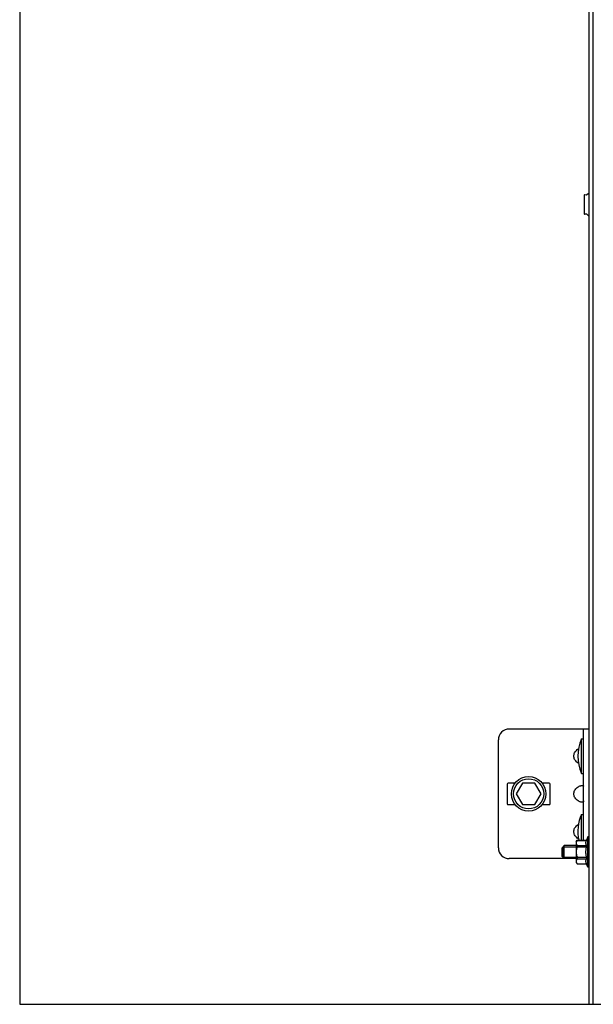
# Model space of a CAD drawing. Units: millimetres. Extents: x -43651 to 138762, y -19013 to 15047.
# Drawn here: x -43180 to -42914, y 8097 to 8553 of the extents above; entities that cross this region are included whole.
import ezdxf

# ---------------------------------------------------------------- set-up
doc = ezdxf.new("R2010")
doc.units = ezdxf.units.MM
doc.header["$LTSCALE"] = 46.255
doc.layers.get('0').update_dxf_attribs({"linetype": 'CONTINUOUS'})

msp = doc.modelspace()

# ---------------------------------------------------------------- linework, layer by layer
at = {"color": 7, "linetype": 'Continuous'}
for p, q in [((-42914.227, 8096.642), (-42914.227, 10711.445)), ((-42916.227, 8096.642), (-42916.227, 10212.161)), ((-43180.19, 8976.666), (-43180.19, 8096.718)), ((-42918.427, 8471.45), (-42918.427, 8462.888)), ((-42917.405, 8471.576), (-42918.209, 8471.649)), ((-42916.549, 8472.17), (-42917.265, 8471.617)), ((-42917.405, 8462.762), (-42918.209, 8462.689)), ((-42916.549, 8462.168), (-42917.265, 8462.721)), ((-42916.227, 8224.142), (-42953.227, 8224.142)), ((-42918.727, 8172.619), (-42918.727, 8224.142)), ((-42958.227, 8169.142), (-42958.227, 8219.142)), ((-42919.727, 8219.642), (-42918.727, 8219.642)), ((-42919.727, 8203.642), (-42919.727, 8219.642)), ((-42919.727, 8203.642), (-42918.727, 8203.642)), ((-42954.227, 8198.642), (-42954.227, 8189.642)), ((-42950.472, 8199.142), (-42953.727, 8199.142)), ((-42947.113, 8199.142), (-42950, 8194.142)), ((-42941.34, 8199.142), (-42947.113, 8199.142)), ((-42938.453, 8194.142), (-42941.34, 8199.142)), ((-42934.727, 8199.142), (-42937.982, 8199.142)), ((-42934.227, 8189.642), (-42934.227, 8198.642)), ((-42950, 8194.142), (-42947.113, 8189.142)), ((-42941.34, 8189.142), (-42938.453, 8194.142)), ((-42953.727, 8189.142), (-42950.472, 8189.142)), ((-42947.113, 8189.142), (-42941.34, 8189.142)), ((-42937.982, 8189.142), (-42934.727, 8189.142)), ((-42919.727, 8184.642), (-42918.727, 8184.642)), ((-42919.727, 8172.619), (-42919.727, 8184.642)), ((-42927.727, 8170.169), (-42928.727, 8169.169)), ((-42922.227, 8170.169), (-42927.727, 8170.169)), ((-42927.727, 8164.169), (-42927.727, 8170.169)), ((-42922.227, 8172.049), (-42921.657, 8172.619)), ((-42922.227, 8172.049), (-42922.227, 8162.289)), ((-42921.657, 8172.619), (-42917.409, 8172.619)), ((-42921.657, 8172.619), (-42921.657, 8172.604)), ((-42921.657, 8172.604), (-42917.409, 8172.604)), ((-42921.657, 8170.236), (-42917.409, 8170.236)), ((-42921.657, 8170.236), (-42921.657, 8169.537)), ((-42916.727, 8174.169), (-42917.409, 8172.619)), ((-42917.409, 8172.619), (-42917.409, 8172.604)), ((-42917.409, 8170.236), (-42917.409, 8169.537)), ((-42916.227, 8174.169), (-42916.727, 8174.169)), ((-42916.727, 8160.169), (-42916.727, 8174.169)), ((-42928.727, 8165.169), (-42928.727, 8169.169)), ((-42928.327, 8169.569), (-42928.327, 8164.769)), ((-42921.657, 8169.537), (-42917.409, 8169.537)), ((-42922.227, 8164.142), (-42953.227, 8164.142)), ((-42927.727, 8164.169), (-42928.727, 8165.169)), ((-42922.227, 8164.169), (-42927.727, 8164.169)), ((-42922.227, 8162.289), (-42921.657, 8161.719)), ((-42921.657, 8164.801), (-42917.409, 8164.801)), ((-42921.657, 8164.801), (-42921.657, 8164.102)), ((-42921.657, 8164.102), (-42917.409, 8164.102)), ((-42921.657, 8161.734), (-42917.409, 8161.734)), ((-42921.657, 8161.734), (-42921.657, 8161.719)), ((-42921.657, 8161.719), (-42917.409, 8161.719)), ((-42917.409, 8164.801), (-42917.409, 8164.102)), ((-42917.409, 8161.734), (-42917.409, 8161.719)), ((-42916.727, 8160.169), (-42917.409, 8161.719)), ((-42916.227, 8160.169), (-42916.727, 8160.169)), ((-43180.19, 8096.718), (-39580.19, 8096.718))]:
    msp.add_line(p, q, dxfattribs=at)
at = {"color": 2, "linetype": 'Continuous'}
for p, q in [((-42928.327, 8169.569), (-42922.227, 8169.569)), ((-42928.327, 8164.769), (-42922.227, 8164.769))]:
    msp.add_line(p, q, dxfattribs=at)
at = {"color": 7, "linetype": 'Continuous'}
for radius in [8, 7]:
    msp.add_circle((-42944.227, 8194.142), radius, dxfattribs=at)
for centre, radius, start, end in [((-42918.227, 8471.45), 0.2, 84.80557, 180), ((-42917.387, 8471.775), 0.2, 264.80557, 307.69424), ((-42916.427, 8472.012), 0.2, 0, 127.69424), ((-42918.227, 8462.888), 0.2, 180, 275.19443), ((-42917.387, 8462.563), 0.2, 52.30576, 95.19443), ((-42916.427, 8462.326), 0.2, 232.30576, 0), ((-42953.227, 8219.142), 5, 90, 180), ((-42901.114, 8211.642), 20.259, 156.74114, 203.25886), ((-42953.727, 8198.642), 0.5, 90, 180), ((-42934.727, 8198.642), 0.5, 0, 90), ((-42953.727, 8189.642), 0.5, 180, 270), ((-42934.727, 8189.642), 0.5, 270, 0), ((-42901.114, 8176.642), 20.259, 156.74114, 191.45355), ((-42953.227, 8169.142), 5, 180, 270)]:
    msp.add_arc(centre, radius, start, end, dxfattribs=at)
for points, start_tangent, end_tangent in [([(-42921.227, 8208.343), (-42922.069, 8209.019), (-42922.669, 8209.744), (-42923.053, 8210.498), (-42923.239, 8211.257), (-42923.239, 8212.026), (-42923.053, 8212.786), (-42922.669, 8213.54), (-42922.069, 8214.265), (-42921.227, 8214.94)], (-0.674512, 0.4425153), (0.674512, 0.4425153)), ([(-42921.227, 8214.94), (-42921.069, 8215.037)], (0.0154748, 0.0101523), (0.0160549, 0.0092449)), ([(-42921.069, 8208.246), (-42921.227, 8208.343)], (-0.0160549, 0.0092449), (-0.0154748, 0.0101523)), ([(-42921.227, 8190.843), (-42922.069, 8191.519), (-42922.669, 8192.244), (-42923.053, 8192.998), (-42923.239, 8193.757), (-42923.239, 8194.526), (-42923.053, 8195.286), (-42922.669, 8196.04), (-42922.069, 8196.765), (-42921.227, 8197.44)], (-0.674512, 0.4425153), (0.674512, 0.4425153)), ([(-42921.227, 8197.44), (-42920.761, 8197.694), (-42920.296, 8197.863), (-42919.853, 8197.961), (-42919.459, 8197.992), (-42919.138, 8197.961), (-42918.907, 8197.863), (-42918.77, 8197.694)], (0.222815, 0.1461783), (0.1085282, -0.2450725)), ([(-42918.77, 8190.589), (-42918.907, 8190.42), (-42919.138, 8190.322), (-42919.459, 8190.291), (-42919.853, 8190.322), (-42920.296, 8190.42), (-42920.761, 8190.589), (-42921.227, 8190.843)], (-0.1085238, -0.2450756), (-0.2228156, 0.1461788)), ([(-42918.727, 8190.843), (-42918.77, 8190.589)], (0, -0.0257322), (-0.0104792, -0.0236647)), ([(-42921.227, 8173.343), (-42922.069, 8174.019), (-42922.669, 8174.744), (-42923.053, 8175.498), (-42923.239, 8176.257), (-42923.239, 8177.026), (-42923.053, 8177.786), (-42922.669, 8178.54), (-42922.069, 8179.265), (-42921.227, 8179.94)], (-0.674512, 0.4425153), (0.674512, 0.4425153)), ([(-42921.227, 8179.94), (-42921.069, 8180.037)], (0.0154748, 0.0101523), (0.0160549, 0.0092449)), ([(-42921.657, 8172.604), (-42921.875, 8172.326), (-42922.034, 8172.06), (-42922.139, 8171.802), (-42922.192, 8171.547), (-42922.192, 8171.293), (-42922.139, 8171.039), (-42922.034, 8170.78), (-42921.875, 8170.515), (-42921.657, 8170.236)], (-0.1743776, -0.2006595), (0.1743776, -0.2006595)), ([(-42921.069, 8173.246), (-42921.227, 8173.343)], (-0.0160549, 0.0092449), (-0.0154748, 0.0101523)), ([(-42917.409, 8170.236), (-42917.511, 8170.536), (-42917.585, 8170.831), (-42917.631, 8171.126), (-42917.647, 8171.42), (-42917.631, 8171.715), (-42917.585, 8172.009), (-42917.511, 8172.304), (-42917.409, 8172.604)], (-0.0867123, 0.2268365), (0.0867123, 0.2268365)), ([(-42921.657, 8169.537), (-42921.875, 8168.98), (-42922.034, 8168.449), (-42922.139, 8167.932), (-42922.192, 8167.423), (-42922.192, 8166.915), (-42922.139, 8166.406), (-42922.034, 8165.889), (-42921.875, 8165.358), (-42921.657, 8164.801)], (-0.1949431, -0.4486491), (0.1949431, -0.4486491)), ([(-42917.409, 8164.801), (-42917.511, 8165.402), (-42917.585, 8165.992), (-42917.631, 8166.58), (-42917.647, 8167.169), (-42917.631, 8167.759), (-42917.585, 8168.347), (-42917.511, 8168.937), (-42917.409, 8169.537)], (-0.0894904, 0.4682079), (0.0894904, 0.4682079)), ([(-42921.657, 8164.102), (-42921.875, 8163.824), (-42922.034, 8163.558), (-42922.139, 8163.3), (-42922.192, 8163.045), (-42922.192, 8162.791), (-42922.139, 8162.537), (-42922.034, 8162.278), (-42921.875, 8162.013), (-42921.657, 8161.734)], (-0.1743776, -0.2006595), (0.1743776, -0.2006595)), ([(-42917.409, 8161.734), (-42917.511, 8162.034), (-42917.585, 8162.329), (-42917.631, 8162.624), (-42917.647, 8162.918), (-42917.631, 8163.213), (-42917.585, 8163.507), (-42917.511, 8163.802), (-42917.409, 8164.102)], (-0.0867123, 0.2268365), (0.0867123, 0.2268365))]:
    msp.add_spline(points, degree=3, dxfattribs=dict(at, start_tangent=start_tangent, end_tangent=end_tangent))

doc.saveas('drawing.dxf')
